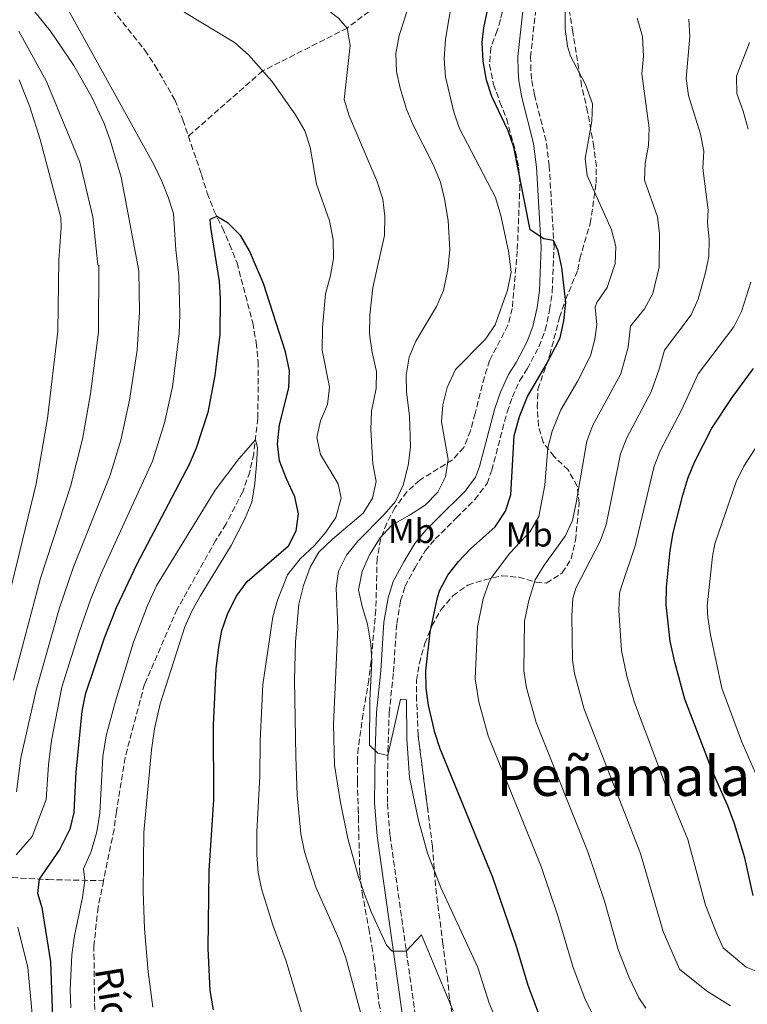
# Model space of a CAD drawing. Units: metres. Extents: x 624712 to 628203, y 4717987 to 4720363.
# Drawn here: x 625962 to 626173, y 4718976 to 4719263 of the extents above; entities that cross this region are included whole.
import ezdxf
from ezdxf.enums import TextEntityAlignment as Align

# ---------------------------------------------------------------- set-up
doc = ezdxf.new("R2010")
doc.units = ezdxf.units.M
doc.header["$MEASUREMENT"] = 0
doc.linetypes.add('DGN Style 3', pattern=[2.435890702152634, 1.739921930109024, -0.6959687720436097])
for name, color, linetype, lineweight in [('Barranco lineal', 142, 'DGN Style 3', 13), ('Camino', 7, 'DGN Style 3', 0), ('Curva de nivel directora', 30, 'Continuous', 30), ('Curva de nivel intermedia', 30, 'Continuous', 0), ('Etiqueta de uso rústico', 92, 'Continuous', 0), ('Margen derecho', 7, 'Continuous', 0), ('Texto de arroyo-regatas y barrancos', 142, 'Continuous', 0), ('Texto de Área (paraje) menor', 7, 'Continuous', 0), ('Zona arbolada', 92, 'DGN Style 3', 0)]:
    doc.layers.add(name, color=color, linetype=linetype, lineweight=lineweight)
doc.styles.add('Style-Arial', font='arial.ttf')

msp = doc.modelspace()

# ---------------------------------------------------------------- linework, layer by layer
at = {"layer": 'Barranco lineal', "color": 142, "linetype": 'DGN Style 3', "lineweight": 13}
for points in [[(625961.1900000004, 4719307.92, 628.3300000000017), (625964.1200000001, 4719303.480000001, 628.3300000000017), (625966.3499999996, 4719298.82, 628.3300000000017), (625971.1299999999, 4719288.09, 627.529999999999), (625977, 4719279.210000001, 627.529999999999), (625980.0300000003, 4719274.77, 626.9400000000023), (625983.4699999997, 4719270.949999999, 626.7400000000052), (625987.0999999996, 4719267.439999999, 626.7400000000052), (625998.0599999997, 4719253.65, 626.7400000000052), (626001.0899999999, 4719249.109999999, 626.3399999999965), (626006.7800000003, 4719239.210000001, 626.1399999999994), (626009.1200000001, 4719233.430000001, 625.9400000000023), (626010.7300000006, 4719228.67, 625.9400000000023)], [(626105.4500000002, 4719290.480000001, 652.5399999999936), (626096.6699999999, 4719282, 650), (626087.5, 4719278.980000001, 645), (626074.8399999999, 4719273.67, 640), (626056.8399999999, 4719260.060000001, 635), (626032.29, 4719247.619999999, 630), (626010.7300000006, 4719228.67, 625.9400000000023)], [(626010.7300000006, 4719228.67, 625.9400000000023), (626014.5, 4719217.5, 625.9400000000023), (626016.2300000006, 4719212.119999999, 625.5399999999936), (626018.1500000004, 4719207.050000001, 625.1399999999994), (626020.5899999999, 4719201.99, 624.7400000000052), (626022.7100000001, 4719197.230000001, 624.7400000000052), (626024.8499999996, 4719191.859999999, 624.1399999999994), (626029.4400000004, 4719174.380000001, 622.9499999999971), (626030.4500000002, 4719168.680000001, 621.9499999999971), (626030.9600000001, 4719163.180000001, 621.3500000000058), (626030.9400000004, 4719146.65, 620.9600000000064), (626029.6900000004, 4719136.32, 619.3600000000006), (626028.5599999997, 4719131.09, 618.7599999999948), (626026.5099999999, 4719125.34, 618.1699999999983), (626021.6699999999, 4719115.970000001, 618.1699999999983), (626018.6900000004, 4719111.220000001, 618.1699999999983), (626007.5099999999, 4719091.230000001, 618.1699999999983), (625997.9900000002, 4719069.430000001, 618.1699999999983), (625992.3399999999, 4719048.100000001, 618.3699999999953), (625989.8499999996, 4719032.34, 618.1699999999983), (625989.1299999999, 4719027.230000001, 618.3699999999953), (625986.0899999999, 4719012.289999999, 618.2400000000052)], [(625949.7800000003, 4719013.800000001, 635.9700000000012), (625970, 4719012.619999999, 623.4100000000036), (625986.0899999999, 4719012.289999999, 618.2400000000052)], [(625986.0899999999, 4719012.289999999, 618.2400000000052), (625984.5199999996, 4719004.59, 618.1699999999983), (625983.2800000003, 4718993.449999999, 617.9700000000012), (625983.4699999997, 4718976.609999999, 617.7700000000041), (625984.5899999999, 4718959.380000001, 616.1699999999983)]]:
    msp.add_polyline3d(points, dxfattribs=at)
at = {"layer": 'Camino', "color": 7, "linetype": 'DGN Style 3', "lineweight": 0}
msp.add_polyline3d([(626079.3799999979, 4718953.760000001, 636.3600000000006), (626069.2500000002, 4719025.680000001, 643.2299999999959), (626068.5100000005, 4719035.090000001, 644.029999999999), (626068.6499999991, 4719049.970000003, 645.0899999999967), (626069.0599999981, 4719061.060000001, 645.6499999999944), (626070.2800000008, 4719072.940000001, 645.9600000000064), (626071.2300000007, 4719087.020000001, 646.300000000003), (626072.3700000006, 4719093.620000001, 646.5), (626073.6299999991, 4719097.83, 646.5800000000019), (626076.5100000004, 4719103.150000001, 646.8899999999996), (626079.4899999974, 4719108.17, 646.8200000000071), (626082.4200000024, 4719111.620000001, 646.8300000000017), (626088.5720418862, 4719117.74, 647.0222999999969), (626093.9400000002, 4719123.08, 647.1900000000024), (626097.4600000005, 4719127.740000002, 647.3300000000019), (626098.8399999996, 4719131.560000001, 647.4499999999973), (626103.2699999998, 4719148.470000003, 647.8500000000058), (626104.8599999989, 4719152.9, 648.009999999995), (626106.969999999, 4719157.680000002, 648.4499999999972), (626109.1399999993, 4719161.050000002, 648.5700000000072), (626112.519999999, 4719167.490000002, 648.4499999999972), (626114.3699999996, 4719172.260000002, 648.5700000000072), (626115.629999998, 4719178.220000003, 648.8800000000047), (626116.4100000004, 4719183.470000001, 649.0099999999949), (626116.9099999989, 4719196.470000001, 649.8800000000047), (626115.5199999987, 4719220, 651.3800000000047), (626114.6099999989, 4719227.250000001, 651.8000000000029), (626111.2399999981, 4719240.689999999, 652.570000000007), (626110.3999999978, 4719245.250000001, 653.3099999999977), (626110.2100000001, 4719247.779999999, 653.3699999999955), (626110.0899999993, 4719251.630000004, 653.4900000000054), (626112.100000001, 4719270.050000001, 654.1000000000058)], dxfattribs=at)
at = {"layer": 'Curva de nivel directora', "color": 30, "linetype": 'Continuous', "lineweight": 30, "flags": 128}
for points, elevation in [([(626099.8200000009, 4719115.160000001), (626102.8200000006, 4719119.710000002), (626104.3400000005, 4719124.470000001), (626105.3499999985, 4719141.57), (626106.8499999982, 4719147.220000001), (626109.1799999997, 4719152.990000002), (626114.7299999995, 4719162.37), (626118.6799999991, 4719170.090000001), (626119.7599999988, 4719174.970000001), (626120.3399999999, 4719180.29), (626119.1399999995, 4719190.470000002), (626118.1200000005, 4719195.350000001), (626116.7999999993, 4719198.350000001), (626113.9299999994, 4719198.810000001), (626110.0099999988, 4719201.400000001), (626105.1999999988, 4719225.500000001), (626103.6200000007, 4719230.250000001), (626098.8199999996, 4719240.190000001), (626097.3399999999, 4719244.960000001), (626096.3200000006, 4719250.500000002), (626096.0900000003, 4719255.859999999), (626096.5399999997, 4719260.16), (626097.6699999984, 4719265.689999999)], 650.0000000000001), ([(626018.0499999991, 4718974.820000002), (626017.0599999989, 4718980.430000002), (626016.48, 4718992.62), (626016.7999999997, 4719015.28), (626018.0800000003, 4719035.810000001), (626018.079461822, 4719036.199999999), (626018.0499999991, 4719057.550000002), (626018.8200000002, 4719073.880000002), (626019.5499999989, 4719080.140000001), (626020.49, 4719085.050000001), (626022.079999999, 4719089.79), (626024.6099999994, 4719094.92), (626027.7999999989, 4719099.26), (626039.7599999993, 4719109.570000002), (626042.0700000006, 4719114.01), (626042.6600000006, 4719118.910000003), (626041.6900000006, 4719123.82), (626039.2199999985, 4719129.060000001), (626037.1899999989, 4719134.33), (626036.5699999997, 4719139.300000001), (626037.1500000008, 4719144.800000002), (626039.88, 4719155.5), (626040.0700000002, 4719160.510000001), (626038.9399999991, 4719166.01), (626032.5199999996, 4719185.890000002), (626028.4800000006, 4719195.310000001), (626025.9500000004, 4719199.66), (626022.2600000001, 4719203.37), (626018.999999999, 4719205.279999999), (626016.9800000006, 4719204.430000001), (626017.1199999992, 4719202.080000001), (626019.6399999983, 4719186.41), (626019.9299999988, 4719181.420000001), (626019.8300000004, 4719171.000000001), (626018.3799999999, 4719159.140000001), (626016.4199999997, 4719148.390000002), (626013.0099999988, 4719138.029999999), (626010.9799999992, 4719133.210000004), (625995.7099999984, 4719104.32), (625989.7499999994, 4719091.590000002), (625986.229999999, 4719082.750000001), (625980.7899999986, 4719066.430000001), (625979.7600000004, 4719061.539999999), (625978.0199999993, 4719043.820000002), (625977.6889778526, 4719036.199999999), (625977.5099999995, 4719032.080000003), (625976.26, 4719027.250000002), (625973.4100000003, 4719021.490000002), (625967.4400000002, 4719012.77), (625966.8999999993, 4719008.680000001), (625968.2000000001, 4719004.52), (625970.7100000001, 4718988.770000001), (625971.6899999991, 4718961.810000002)], 625.0000000000001), ([(626174.7799999999, 4719008.029999999), (626172.349999998, 4719018.95), (626169.3199999994, 4719028.789999999), (626167.3899999983, 4719034.070000002), (626166.4479264547, 4719036.199999999), (626163.0599999987, 4719043.859999999), (626154.9099999992, 4719065.08), (626151.9499999997, 4719075.790000001), (626150.6399999999, 4719081.950000001), (626149.4399999997, 4719092.430000001), (626149.5299999992, 4719097.640000002), (626150.66, 4719108.230000002), (626151.5499999997, 4719113.410000001), (626154.29, 4719124.37), (626155.7800000008, 4719129.140000002), (626157.75, 4719133.920000001), (626162.7500000002, 4719143.82), (626168.5999999996, 4719152.680000001), (626174.8499999992, 4719161.180000002)], 675), ([(626113.1600000004, 4718971.820000002), (626109.4299999999, 4718981.880000002), (626106.0300000003, 4718993.21), (626099.1700000004, 4719013.230000001), (626089.7262312638, 4719036.199999999), (626083.8099999981, 4719050.590000002), (626082.269999998, 4719055.340000001), (626080.4199999995, 4719063.289999999), (626079.8200000006, 4719068.28), (626079.6999999997, 4719073.28), (626080.9699999995, 4719084.52), (626083.0300000003, 4719094.610000002), (626083.7199999986, 4719096.720000001), (626086.0700000002, 4719101.130000001), (626089.1900000004, 4719105.080000001), (626092.6399999993, 4719108.699999999), (626099.8200000009, 4719115.160000001)], 650.0000000000001)]:
    msp.add_lwpolyline(points, dxfattribs=dict(at, elevation=elevation))
at = {"layer": 'Curva de nivel intermedia', "color": 30, "linetype": 'Continuous', "lineweight": 0, "flags": 128}
for points, elevation in [([(626057.7400000015, 4719254.970000001), (626056.8400000005, 4719260.059999999), (626054.3399999995, 4719262.970000001), (626050.3000000004, 4719266.069999999), (626045.9400000018, 4719268.510000001), (626040.9000000015, 4719270.789999999), (626031.2800000013, 4719273.899999999), (626026.6400000011, 4719275.859999999), (626022.3499999995, 4719278.52), (626019.0100000001, 4719281.45), (626009.8200000013, 4719291.77), (626006.110000001, 4719296.600000001), (626000.4900000016, 4719307.460000001), (625997.4400000006, 4719312.710000001), (625994.6199999999, 4719316.83), (625990.6500000001, 4719321.369999998), (625986.2000000001, 4719325.369999999), (625982.0100000012, 4719328.100000001), (625976.3000000003, 4719331.02), (625971.5700000006, 4719333.08), (625966.7600000005, 4719334.449999998), (625944.1500000017, 4719337.4)], 635.0000000000001), ([(626028.1699999999, 4719252.27), (626024.1300000009, 4719255.869999998), (626009.6900000017, 4719264.599999999), (625997.9400000013, 4719276.640000001), (625986.190000001, 4719289.499999999), (625983.2600000007, 4719293.640000001), (625980.4199999997, 4719298.59), (625974.5400000013, 4719313.690000001), (625971.0800000011, 4719318.939999999), (625967.5700000019, 4719322.480000001), (625962.3000000013, 4719325.319999999), (625957.3900000006, 4719326.31)], 630.0000000000001), ([(625949.0800000003, 4719285.830000001), (625970.660000001, 4719259.16), (625977.4699999993, 4719249.17), (625982.6900000006, 4719240.019999999), (625986.2300000011, 4719232.380000001), (625988.0500000007, 4719227.510000001), (625991.170000001, 4719216.789999999), (625996.37, 4719189.57), (625996.5199999998, 4719177.489999999), (625995.8300000012, 4719166.519999999), (625993.6699999999, 4719151.970000001), (625991.1399999997, 4719140.279999998), (625987.9700000002, 4719130.170000001), (625977.3100000008, 4719103.25), (625973.2800000006, 4719091.58), (625966.5400000014, 4719067.639999999), (625962.0900000012, 4719048.03), (625960.8399999996, 4719038.09)], 635.0000000000001), ([(626087.6400000014, 4718974.529999998), (626078.4700000006, 4718996.619999998), (626074.0100000012, 4718991.869999998), (626069.9299999998, 4718991.8), (626068.2700000014, 4718993.599999999), (626063.8600000013, 4719003.109999999), (626061.8800000009, 4719008.42), (626060.0200000012, 4719013.720000001), (626057.0100000005, 4719024.539999999), (626054.9000000004, 4719035.05), (626053.1700000004, 4719045.859999999), (626052.8399999996, 4719057.739999999), (626054.1100000015, 4719085.930000001), (626053.6100000008, 4719097.349999999), (626054.2800000013, 4719102.3), (626056.6600000019, 4719106.890000002), (626059.9500000019, 4719110.98), (626067.6299999999, 4719118.720000001), (626070.8600000018, 4719122.529999998), (626073.1300000006, 4719127.289999999), (626074.5499999999, 4719132.970000002), (626075.2400000006, 4719138.289999999), (626074.9900000002, 4719147.42), (626074.0500000014, 4719154.239999999), (626073.9400000019, 4719159.239999999), (626074.8899999997, 4719164.46), (626076.7400000005, 4719169.109999999), (626082.8, 4719179.199999999), (626084.8099999994, 4719183.779999999), (626086.0700000002, 4719189.869999997), (626086.6700000013, 4719195.67), (626086.1500000005, 4719204.159999999), (626085.1200000001, 4719210.470000001), (626083.9400000023, 4719215.319999999), (626081.7500000016, 4719220.659999999), (626075.9700000016, 4719231.84), (626074.0899999995, 4719236.480000001), (626072.2099999997, 4719242.600000001), (626071.1400000014, 4719247.48), (626070.9800000003, 4719252.679999999), (626071.9200000013, 4719257.9), (626075.4300000007, 4719268.779999998)], 640), ([(626104.1900000006, 4718962.609999998), (626098.0400000017, 4718976.759999999), (626094.7800000005, 4718987.05), (626084.0700000018, 4719010.34), (626080.1700000013, 4719020.32), (626077.4500000011, 4719030.210000001), (626074.9400000012, 4719042.33), (626074.140000001, 4719053.539999999), (626074.0400000003, 4719064.87), (626072.3000000013, 4719065.039999999), (626068.6400000001, 4719048.710000002), (626065.7700000001, 4719049.369999999), (626063.2800000003, 4719051.680000001), (626063.4400000012, 4719064.74), (626063.9800000021, 4719076.079999999), (626063.6700000013, 4719081.07), (626062.7100000002, 4719086.810000001), (626061.15, 4719091.949999999), (626060.170000001, 4719096.859999999), (626061.15, 4719102.13), (626063.3099999992, 4719107.039999999), (626066.4200000007, 4719111.949999999), (626069.7700000011, 4719115.66), (626074.9800000013, 4719118.519999999), (626079.520000001, 4719121.46), (626083.1300000009, 4719125.199999999), (626085.4400000019, 4719129.63), (626086.1300000004, 4719134.739999999), (626084.2000000015, 4719145.630000001), (626084.5800000015, 4719150.609999999), (626085.9100000013, 4719155.67), (626088.3400000011, 4719160.899999999), (626097.0500000014, 4719169.630000001), (626099.7800000006, 4719173.83), (626103.4500000008, 4719183.949999999), (626104.4900000002, 4719189.180000001), (626103.6600000008, 4719195.21), (626101.5100000007, 4719205.65), (626099.8900000001, 4719210.8), (626089.4600000008, 4719230.84), (626087.8499999993, 4719235.609999998), (626085.3700000005, 4719245.869999998), (626084.9900000005, 4719251.17), (626085.4000000019, 4719256.869999999), (626087.2999999993, 4719268.390000001)], 645.0000000000001), ([(626128.8800000005, 4719178.980000001), (626129.3400000009, 4719180.300000001), (626132.3000000003, 4719184.640000001), (626134.6300000015, 4719191.619999998), (626134.8500000006, 4719196.619999998), (626133.6000000011, 4719201.470000001), (626126.5300000013, 4719217.199999999), (626125.9600000014, 4719222.199999999), (626127.8900000004, 4719233.020000001), (626128.0800000003, 4719238.009999999), (626126.0700000009, 4719243.7), (626121.7400000013, 4719251.92), (626120.8700000017, 4719254.86), (626120.1600000011, 4719259.82), (626120.1600000011, 4719266.789999999)], 655), ([(625976.2100000009, 4719264.710000001), (626000.6500000004, 4719220.460000001), (626002.9800000016, 4719215.599999999), (626004.9000000017, 4719210.939999999), (626006.3600000013, 4719206.150000001), (626007.0899999999, 4719195.67), (626007.9900000007, 4719188.06), (626008.2800000013, 4719176.96), (626008.0800000001, 4719171.249999999), (626006.0800000018, 4719155.819999999), (626003.8400000001, 4719145.32), (626000.3399999996, 4719134.189999999), (625985.3799999997, 4719101.550000002), (625982.2800000017, 4719093.970000001), (625978.9800000002, 4719084.52), (625973.9700000013, 4719068.5), (625970.9800000006, 4719053.09), (625970.0599999997, 4719045.929999999), (625969.4200000004, 4719035.899999999), (625965.3400000012, 4719025.130000001), (625960.7400000012, 4719019.849999999)], 630.0000000000001), ([(626141.050000001, 4719262.939999998), (626142.570000001, 4719257.660000001), (626142.8700000005, 4719251.95), (626142.4500000002, 4719246.739999999), (626144.5900000016, 4719230.949999998), (626144.3500000001, 4719225.949999998), (626143.4100000013, 4719220.82), (626143.2000000012, 4719215.829999999), (626146.9699999997, 4719205.25), (626147.550000001, 4719200.289999999), (626147.4100000003, 4719190.59), (626145.5999999996, 4719182.960000001), (626143.2300000003, 4719178.529999998), (626139.1500000011, 4719173.399999999), (626138.4100000013, 4719167.369999998), (626136.3100000002, 4719159.579999999), (626128.23, 4719144.65), (626126.4199999997, 4719139.989999999), (626123.390000001, 4719122.079999999), (626122.2500000009, 4719116.939999999), (626120.1600000011, 4719112.380000001), (626114.0400000011, 4719104.029999998), (626111.4500000007, 4719099.740000002), (626109.5900000008, 4719093.739999999), (626108.3600000015, 4719087.680000001), (626108.1700000016, 4719073.33), (626108.8900000014, 4719068.380000001), (626111.7200000009, 4719058.31), (626126.7200000013, 4719020.66), (626131.5899999995, 4719006.34), (626135.5700000003, 4718992.34), (626138.6200000015, 4718984.359999998), (626141.5499999995, 4718978.300000001), (626143.5499999999, 4718975.3)], 660.0000000000001), ([(626168.1200000013, 4718975.919999998), (626161.2100000002, 4718980.289999999), (626153.310000001, 4718986.59), (626148.6399999994, 4718997.57), (626142.0600000013, 4719020.230000001), (626125.6700000007, 4719062.179999999), (626122.85, 4719072.480000001), (626122.3200000002, 4719076.48), (626122.0499999998, 4719089.269999999), (626122.3499999993, 4719094.269999999), (626123.2099999998, 4719097.269999999), (626130.3300000011, 4719110.999999999), (626132.0099999999, 4719115.710000001), (626136.2099999996, 4719136.369999998), (626138.0500000014, 4719141.020000001), (626145.1200000013, 4719154.330000001), (626147.4400000013, 4719160.909999998), (626148.9700000002, 4719166.49), (626156.7100000007, 4719176.720000001), (626158.8099999997, 4719181.26), (626160.9000000017, 4719189.029999999), (626161.8700000017, 4719193.71), (626161.9299999998, 4719198.690000001), (626161.4699999995, 4719203.5), (626161.7100000008, 4719207.210000001), (626160.1700000007, 4719219.33), (626160.3899999998, 4719224.33), (626159.4199999997, 4719229.24), (626155.9200000018, 4719240.479999999), (626155.2700000012, 4719245.460000001), (626156.3399999996, 4719257.640000001), (626156.02, 4719262.619999998)], 665), ([(625961.5000000012, 4719259.130000002), (625969.5000000009, 4719244.59), (625979.1900000004, 4719221.100000001), (625982.9500000001, 4719205.220000002), (625984.4100000019, 4719191.27), (625984.7400000005, 4719191.079999999), (625984.5800000017, 4719171.749999999), (625982.2900000006, 4719153.749999999), (625980.0100000007, 4719140.66), (625976.4600000012, 4719126.849999999), (625967.7599999997, 4719100.190000001), (625959.9500000001, 4719070.55)], 640), ([(626173.2700000012, 4719230.65), (626171.8499999996, 4719235.930000001), (626170.0300000003, 4719241.100000001), (626169.9400000008, 4719246.119999998), (626173.6500000011, 4719255.859999999)], 670.0000000000001), ([(626063.7400000006, 4718962.939999999), (626056.4200000004, 4718989.899999999), (626054.390000001, 4718995.369999999), (626047.7000000009, 4719010.460000001), (626044.4300000009, 4719020.66), (626043.3899999993, 4719025.929999999), (626042.2800000006, 4719037.199999998), (626041.9299999997, 4719048.430000001), (626041.5499999997, 4719070.569999999), (626041.8300000014, 4719081.689999999), (626042.8100000003, 4719092.7), (626044.1700000016, 4719098.09), (626046.0800000004, 4719103.409999998), (626048.5999999995, 4719107.74), (626052.6100000016, 4719111.58), (626061.53, 4719119.09), (626064.2100000001, 4719123.42), (626065.2600000005, 4719128.329999999), (626064.3399999996, 4719133.430000001), (626063.7300000016, 4719143.430000001), (626063.8700000002, 4719148.73), (626065.2900000019, 4719155.289999999), (626065.3800000012, 4719160.289999999), (626064.0600000002, 4719165.75), (626063.2800000003, 4719171.139999999), (626063.3800000007, 4719176.680000001), (626064.3100000005, 4719184.689999999), (626067.7100000002, 4719199.820000002), (626067.7900000007, 4719205.34), (626067.240000001, 4719210.310000001), (626065.4900000007, 4719215.680000001), (626057.3800000015, 4719234.550000002), (626055.9700000011, 4719239.359999999), (626057.7400000015, 4719254.970000001)], 635.0000000000001), ([(626043.9000000011, 4718973.08), (626039.1200000001, 4718988.949999999), (626035.2100000007, 4718999.380000001), (626032.0900000005, 4719009.660000001), (626030.9900000007, 4719014.619999998), (626030.5800000017, 4719019.810000001), (626030.5599999994, 4719026.55), (626031.5000000005, 4719042.679999999), (626031.5300000017, 4719052.9), (626032.3600000008, 4719069.329999999), (626035.2900000013, 4719088.989999999), (626036.6200000012, 4719093.8), (626039.4800000022, 4719101.210000002), (626043.2199999995, 4719105.829999999), (626047.3800000013, 4719109.720000001), (626050.6800000004, 4719113.55), (626053.5700000006, 4719117.890000001), (626055.0999999995, 4719123.42), (626054.2099999997, 4719127.59), (626049.0599999999, 4719136.179999999), (626048.0400000007, 4719141.09), (626049.1000000001, 4719145.98), (626051.160000001, 4719150.71), (626051.7199999997, 4719155.689999999), (626049.6000000008, 4719166.439999999), (626049.65, 4719173.029999998), (626050.5000000016, 4719182.84), (626052.0400000017, 4719188.180000001), (626052.8300000007, 4719193.119999997), (626052.7300000001, 4719198.599999999), (626051.7199999997, 4719204.019999999), (626047.9000000021, 4719214.740000002), (626046.0900000016, 4719225.430000001), (626044.5700000017, 4719230.189999999), (626041.8, 4719234.9), (626034.9300000013, 4719244.63), (626028.1699999999, 4719252.27)], 630.0000000000001), ([(625961.5700000004, 4719244.999999999), (625964.6799999997, 4719237.210000001), (625967.6500000001, 4719227.66), (625973.6500000015, 4719205.009999999), (625973.75, 4719202.15), (625973.1200000019, 4719192.579999999), (625972.8300000012, 4719172), (625969.7800000003, 4719146.630000001), (625966.5199999991, 4719127.679999998), (625953.9800000021, 4719076.079999999)], 645.0000000000001), ([(626175.6500000017, 4718986.029999998), (626172.6699999999, 4718987.199999999), (626166.0400000004, 4718992.800000001), (626164.240000001, 4718996.849999999), (626160.9300000007, 4719005.159999999), (626155.7699999998, 4719024.289999999), (626149.9000000001, 4719038.66), (626140.2400000019, 4719064.060000001), (626138.0100000012, 4719071.699999998), (626136.4800000001, 4719079.220000001), (626135.7500000015, 4719090.850000001), (626135.9700000006, 4719095.840000001), (626136.3700000006, 4719097.460000001), (626140.49, 4719109.619999998), (626145.9900000008, 4719132.759999999), (626147.8600000016, 4719137.390000001), (626153.9400000013, 4719149.069999999), (626158.7800000005, 4719159.59), (626169.1000000003, 4719173.220000001), (626171.3100000009, 4719177.699999999), (626174.0300000011, 4719186.26)], 670.0000000000001), ([(626130.2100000004, 4718969.3), (626125.8899999998, 4718978.09), (626122.5000000013, 4718987.11), (626117.9999999997, 4719002.140000001), (626113.1400000004, 4719016.399999999), (626097.76, 4719054.449999999), (626095.0399999998, 4719064.289999999), (626093.9900000015, 4719071.01), (626094.6599999999, 4719086.100000001), (626096.3099999994, 4719094.169999998), (626097.9400000012, 4719098.9), (626098.7600000014, 4719100.439999999), (626104.1200000015, 4719107.479999999), (626109.9999999999, 4719113.769999999), (626112.4699999997, 4719118.13), (626114.2600000001, 4719127.220000001), (626115.140000001, 4719138.13), (626116.4100000004, 4719142.96), (626118.8900000014, 4719149.179999999), (626123.780000002, 4719157.569999999), (626127.4900000002, 4719164.840000001), (626128.8100000012, 4719169.680000001), (626129.37, 4719173.83), (626128.8800000005, 4719178.980000001)], 655), ([(626176.7600000004, 4719040.470000001), (626171.3100000009, 4719052.889999999), (626165.6500000014, 4719068.24), (626162.3800000013, 4719083.789999999), (626161.540000001, 4719088.75), (626161.4200000003, 4719092.17), (626162.92, 4719106.509999999), (626163.5999999995, 4719110.159999999), (626169.8400000002, 4719128.250000001), (626172.0500000007, 4719132.73), (626182.5100000014, 4719148.970000001)], 680), ([(626000.3900000011, 4718975.59), (625999.020000001, 4718985.850000001), (625997.9600000015, 4718998.310000001), (625997.5600000013, 4719009.220000001), (625997.7800000004, 4719026.269999998), (625999.9700000009, 4719050.359999998), (626000.8400000003, 4719056.460000001), (626002.5400000013, 4719063.71), (626009.7000000007, 4719086.079999999), (626011.7400000015, 4719090.639999999), (626014.170000001, 4719095), (626023.1699999998, 4719109.71), (626027.22, 4719117.640000001), (626029.130000001, 4719122.26), (626030.070000002, 4719127.720000001), (626030.5200000014, 4719133.109999999), (626030.7800000006, 4719138.159999999), (626030.1900000006, 4719140.449999998), (626025.3400000002, 4719134.9), (626018.5000000005, 4719125.759999998), (626001.530000001, 4719098.199999998), (625998.8800000001, 4719092.250000001), (625994.7800000008, 4719081.66), (625989.5599999994, 4719064.430000001), (625986.8600000015, 4719054.359999999), (625985.8600000001, 4719048.439999999), (625984.9700000006, 4719031.91), (625984.1799999994, 4719026.539999999), (625982.4600000004, 4719020.83), (625980.3000000013, 4719015.79), (625980.6100000021, 4719012.400000001), (625980.0100000007, 4719007.439999999), (625977.6300000002, 4718996.33), (625976.9100000005, 4718990.8), (625976.3700000019, 4718980.599999999), (625976.6, 4718975.390000001)], 620.0000000000001), ([(625961.2199999995, 4718998.8), (625964.0899999995, 4718987.079999999), (625965.5600000003, 4718971.49)], 630.0000000000001)]:
    msp.add_lwpolyline(points, dxfattribs=dict(at, elevation=elevation))
at = {"layer": 'Margen derecho', "color": 7, "linetype": 'Continuous', "lineweight": 0}
msp.add_polyline3d([(626108.3900000006, 4719270.360000002, 654.1000000000058), (626106.3599999989, 4719251.78, 653.4900000000054), (626106.4899999985, 4719247.58, 653.3699999999955), (626106.7099999997, 4719244.770000001, 653.3099999999977), (626107.6000000016, 4719239.9, 652.570000000007), (626110.9499999998, 4719226.560000001, 651.8000000000029), (626111.8099999982, 4719219.66, 651.3800000000047), (626113.1900000017, 4719196.430000001, 649.8800000000047), (626112.6999999977, 4719183.820000002, 649.0099999999949), (626111.969999999, 4719178.880000002, 648.8800000000047), (626110.7899999989, 4719173.32, 648.5700000000072), (626109.1299999983, 4719169.029999999, 648.4499999999972), (626105.9200000007, 4719162.930000001, 648.5700000000072), (626103.6799999988, 4719159.449999999, 648.4499999999972), (626101.399999999, 4719154.279999999, 648.009999999995), (626099.7100000014, 4719149.570000002, 647.8500000000058), (626095.2899999979, 4719132.670000002, 647.4499999999973), (626094.149999998, 4719129.529999999, 647.3300000000019), (626091.1299999983, 4719125.53, 647.1900000000024), (626083.2989279444, 4719117.74, 646.9435999999987), (626079.6900000009, 4719114.150000001, 646.8300000000017), (626076.4499999998, 4719110.34, 646.8200000000071), (626073.2699999993, 4719104.980000001, 646.8899999999996), (626070.1800000002, 4719099.26, 646.5800000000019), (626068.7399999985, 4719094.480000001, 646.5), (626067.5300000014, 4719087.460000001, 646.300000000003), (626066.5700000003, 4719073.250000002, 645.9600000000064), (626065.35, 4719061.32, 645.6499999999944), (626064.9299999997, 4719050.060000001, 645.0899999999967), (626064.7899999989, 4719034.960000001, 644.029999999999), (626065.5500000011, 4719025.270000001, 643.2299999999959), (626075.7199999989, 4718953.090000001, 636.3600000000006)], dxfattribs=at)
at = {"layer": 'Zona arbolada', "color": 92, "linetype": 'DGN Style 3', "lineweight": 0}
for points in [[(626101.9800000006, 4719264.859999999, 655.5500000000029), (626100.4299999997, 4719259.33, 655.5399999999936), (626098.5700000003, 4719254.4, 655.2899999999936), (626098.2100000001, 4719249.41, 655.2899999999936), (626099.3799999999, 4719243.699999999, 655.2899999999936), (626101.2000000002, 4719238.529999999, 655.7899999999936), (626103.1200000001, 4719233.76, 655.7899999999936), (626105.75, 4719224.109999999, 654.0399999999936), (626106.6399999997, 4719219.539999999, 653.5500000000029), (626107.0199999996, 4719214.539999999, 653.3300000000017), (626106.2400000002, 4719195.34, 653.3000000000029), (626104.79, 4719178.58, 652.0500000000029), (626103.54, 4719173.74, 651.820000000007), (626098.2199999997, 4719163.460000001, 651.0500000000029), (626096.6900000004, 4719158.710000001, 650.8099999999977), (626094, 4719148.08, 650.5599999999977), (626092.6500000004, 4719143.060000001, 649.8099999999977), (626090.7000000002, 4719138.220000001, 649.3099999999977), (626087.4299999997, 4719134.609999999, 648.1300000000047), (626077.9000000004, 4719128.710000001, 646.570000000007), (626074.2100000001, 4719125.350000001, 646.8300000000017), (626070.6900000004, 4719120.630000001, 646.320000000007), (626068.3200000003, 4719116.199999999, 646.320000000007), (626066.5499999998, 4719111.529999999, 646.320000000007), (626065.5300000003, 4719105.92, 646.320000000007), (626065.1799999997, 4719091.039999999, 646.320000000007), (626063.7699999996, 4719076.119999999, 647.0599999999977), (626063.0999999996, 4719070.630000001, 647.1000000000058), (626061.4699999997, 4719060.75, 646.6900000000023), (626060.0599999997, 4719050.880000001, 645.7299999999959), (626059.8099999997, 4719047.77, 645.320000000007), (626059.8200000003, 4719041.130000001, 643.8300000000017), (626060.1100000005, 4719030.75, 642.8899999999994), (626060.4900000002, 4719014.41, 642.5800000000017), (626061.2000000002, 4719008.810000001, 642.5800000000017), (626063.1200000001, 4718998.430000001, 642.5800000000017), (626064.0199999996, 4718993.24, 642.0899999999965), (626064.8399999999, 4718987.65, 642.0899999999965), (626065.4400000004, 4718982.039999999, 640.8399999999965), (626066.0499999998, 4718976.75, 640.3399999999965), (626067.0300000003, 4718971.930000001, 639.4100000000036)], [(626088.4900000002, 4718966.369999999, 645.5099999999948), (626086.5899999999, 4718978.01, 645.5099999999948), (626086.0599999997, 4718982.960000001, 646.0099999999948), (626084.6699999999, 4718993.92, 649.3899999999994), (626083.0899999999, 4719005.949999999, 652.2599999999948), (626082.5099999999, 4719010.869999999, 652.9799999999959), (626081.5999999996, 4719022.380000001, 653.4799999999959), (626077.4299999997, 4719054.65, 655.779999999999), (626077.2800000003, 4719059.560000001, 656.7200000000012), (626076.9900000002, 4719064.66, 656.7200000000012), (626076.9900000002, 4719070.470000001, 657.4700000000012), (626077.8200000003, 4719075.49, 658.4600000000064), (626079.3899999997, 4719081.210000001, 658.75), (626081.4299999997, 4719086.34, 658.9799999999959), (626084.0700000003, 4719091.01, 658.9799999999959), (626087.5199999996, 4719095.08, 659.2299999999959), (626091.8600000005, 4719098.220000001, 659.4799999999959), (626096.8099999997, 4719099.76, 660.2299999999959), (626101.79, 4719100.930000001, 660.4700000000012), (626106.6799999997, 4719100.49, 661.4499999999971), (626111.7000000002, 4719099.039999999, 662.1999999999971), (626114.6699999999, 4719098.789999999, 662.9499999999971), (626119.3200000003, 4719101.74, 664.3600000000006), (626121.8899999997, 4719105.850000001, 665.4400000000023), (626123.1299999999, 4719111.180000001, 666.4400000000023), (626124.2000000002, 4719121.939999999, 666.4400000000023), (626123.6699999999, 4719126.91, 666.679999999993), (626121.04, 4719131.66, 666.4400000000023), (626116.9199999999, 4719135.550000001, 666.179999999993), (626113.75, 4719139.699999999, 665.9199999999983), (626112.4400000004, 4719144.470000001, 665.1900000000023), (626112.04, 4719149.77, 664.1699999999983), (626112.2400000002, 4719155.15, 664.2200000000012), (626115.6600000003, 4719165.039999999, 665.4400000000023), (626118.5300000003, 4719176.01, 666.1900000000023), (626120.2800000003, 4719181.15, 666.1900000000023), (626123.7999999998, 4719189.779999999, 665.9400000000023), (626124.3600000005, 4719193.050000001, 665.9400000000023), (626127.4500000002, 4719203.310000001, 666.1900000000023), (626129.1200000001, 4719214.99, 666.6900000000023), (626129.2000000002, 4719219.980000001, 666.4400000000023), (626128.4699999997, 4719225.630000001, 666.6900000000023), (626126.6799999997, 4719235.76, 666.929999999993), (626124.9299999997, 4719243.33, 666.75), (626122.4000000004, 4719258.949999999, 667.179999999993), (626121.2699999996, 4719265.5, 666.9100000000036)], [(626101.9800000006, 4719264.859999999, 655.5500000000029), (626100.4299999997, 4719259.33, 655.5399999999936), (626098.5700000003, 4719254.4, 655.2899999999936), (626098.2100000001, 4719249.41, 655.2899999999936), (626099.3799999999, 4719243.699999999, 655.2899999999936)], [(626118.5300000003, 4719176.01, 666.1900000000023), (626120.2800000003, 4719181.15, 666.1900000000023), (626123.7999999998, 4719189.779999999, 665.9400000000023), (626124.3600000005, 4719193.050000001, 665.9400000000023), (626127.4500000002, 4719203.310000001, 666.1900000000023), (626129.1200000001, 4719214.99, 666.6900000000023), (626129.2000000002, 4719219.980000001, 666.4400000000023), (626128.4699999997, 4719225.630000001, 666.6900000000023), (626126.6799999997, 4719235.76, 666.929999999993), (626124.9299999997, 4719243.33, 666.75), (626122.4000000004, 4719258.949999999, 667.179999999993), (626121.2699999996, 4719265.5, 666.9100000000036)], [(626099.3799999999, 4719243.699999999, 655.2899999999936), (626101.2000000002, 4719238.529999999, 655.7899999999936), (626103.1200000001, 4719233.76, 655.7899999999936), (626105.75, 4719224.109999999, 654.0399999999936), (626106.6399999997, 4719219.539999999, 653.5500000000029), (626107.0199999996, 4719214.539999999, 653.3300000000017), (626106.2400000002, 4719195.34, 653.3000000000029), (626104.79, 4719178.58, 652.0500000000029), (626103.54, 4719173.74, 651.820000000007), (626098.2199999997, 4719163.460000001, 651.0500000000029), (626096.6900000004, 4719158.710000001, 650.8099999999977), (626094, 4719148.08, 650.5599999999977), (626092.6500000004, 4719143.060000001, 649.8099999999977), (626090.7000000002, 4719138.220000001, 649.3099999999977), (626087.4299999997, 4719134.609999999, 648.1300000000047), (626077.9000000004, 4719128.710000001, 646.570000000007), (626074.2100000001, 4719125.350000001, 646.8300000000017), (626070.6900000004, 4719120.630000001, 646.320000000007), (626068.3200000003, 4719116.199999999, 646.320000000007), (626066.5499999998, 4719111.529999999, 646.320000000007), (626065.5300000003, 4719105.92, 646.320000000007), (626065.1799999997, 4719091.039999999, 646.320000000007), (626063.7699999996, 4719076.119999999, 647.0599999999977), (626063.0999999996, 4719070.630000001, 647.1000000000058), (626061.4699999997, 4719060.75, 646.6900000000023), (626060.0599999997, 4719050.880000001, 645.7299999999959), (626059.8099999997, 4719047.77, 645.320000000007), (626059.8200000003, 4719041.130000001, 643.8300000000017), (626060.0367999999, 4719033.369999999, 643.1272999999928), (626060.1100000005, 4719030.75, 642.8899999999994), (626060.4900000002, 4719014.41, 642.5800000000017), (626061.2000000002, 4719008.810000001, 642.5800000000017), (626063.1200000001, 4718998.430000001, 642.5800000000017), (626064.0199999996, 4718993.24, 642.0899999999965), (626064.8399999999, 4718987.65, 642.0899999999965), (626065.4400000004, 4718982.039999999, 640.8399999999965), (626066.0499999998, 4718976.75, 640.3399999999965), (626067.0300000003, 4718971.930000001, 639.4100000000036)], [(626088.4900000002, 4718966.369999999, 645.5099999999948), (626086.5899999999, 4718978.01, 645.5099999999948), (626086.0599999997, 4718982.960000001, 646.0099999999948), (626084.6699999999, 4718993.92, 649.3899999999994), (626083.0899999999, 4719005.949999999, 652.2599999999948), (626082.5099999999, 4719010.869999999, 652.9799999999959), (626081.5999999996, 4719022.380000001, 653.4799999999959), (626080.1798, 4719033.369999999, 654.263300000006), (626077.4299999997, 4719054.65, 655.779999999999), (626077.2800000003, 4719059.560000001, 656.7200000000012), (626076.9900000002, 4719064.66, 656.7200000000012), (626076.9900000002, 4719070.470000001, 657.4700000000012), (626077.8200000003, 4719075.49, 658.4600000000064), (626079.3899999997, 4719081.210000001, 658.75), (626081.4299999997, 4719086.34, 658.9799999999959), (626084.0700000003, 4719091.01, 658.9799999999959), (626087.5199999996, 4719095.08, 659.2299999999959), (626091.8600000005, 4719098.220000001, 659.4799999999959), (626096.8099999997, 4719099.76, 660.2299999999959), (626101.79, 4719100.930000001, 660.4700000000012), (626106.6799999997, 4719100.49, 661.4499999999971), (626111.7000000002, 4719099.039999999, 662.1999999999971), (626114.6699999999, 4719098.789999999, 662.9499999999971), (626119.3200000003, 4719101.74, 664.3600000000006), (626121.8899999997, 4719105.850000001, 665.4400000000023), (626123.1299999999, 4719111.180000001, 666.4400000000023), (626124.2000000002, 4719121.939999999, 666.4400000000023), (626123.6699999999, 4719126.91, 666.679999999993), (626121.04, 4719131.66, 666.4400000000023), (626116.9199999999, 4719135.550000001, 666.179999999993), (626113.75, 4719139.699999999, 665.9199999999983), (626112.4400000004, 4719144.470000001, 665.1900000000023), (626112.04, 4719149.77, 664.1699999999983), (626112.2400000002, 4719155.15, 664.2200000000012), (626115.6600000003, 4719165.039999999, 665.4400000000023), (626118.5300000003, 4719176.01, 666.1900000000023)]]:
    msp.add_polyline3d(points, dxfattribs=at)

# ---------------------------------------------------------------- texts
at = {"layer": 'Etiqueta de uso rústico', "color": 92, "linetype": 'Continuous', "lineweight": 0, "style": 'Style-Arial'}
for p in [(626075.5202462417, 4719113.920010001, 645.8300000000017), (626109.6902462454, 4719112.910010001, 654.5800000000017)]:
    msp.add_text('Mb', height=7.000000000000002, dxfattribs=at).set_placement(p, align=Align.MIDDLE_CENTER)
at = {"layer": 'Texto de arroyo-regatas y barrancos', "color": 142, "linetype": 'Continuous', "lineweight": 0, "style": 'Style-Arial'}
msp.add_text('Río', height=8, rotation=279.15069, dxfattribs=at).set_placement((625983.469999999, 4718986.609999998, 617.8999999999943))
at = {"layer": 'Texto de Área (paraje) menor', "color": 7, "linetype": 'Continuous', "lineweight": 0, "style": 'Style-Arial'}
msp.add_text('Peñamala', height=11.5, dxfattribs=at).set_placement((626137.0484264725, 4719042.70001, 662.179999999993), align=Align.MIDDLE_CENTER)

doc.saveas('drawing.dxf')
